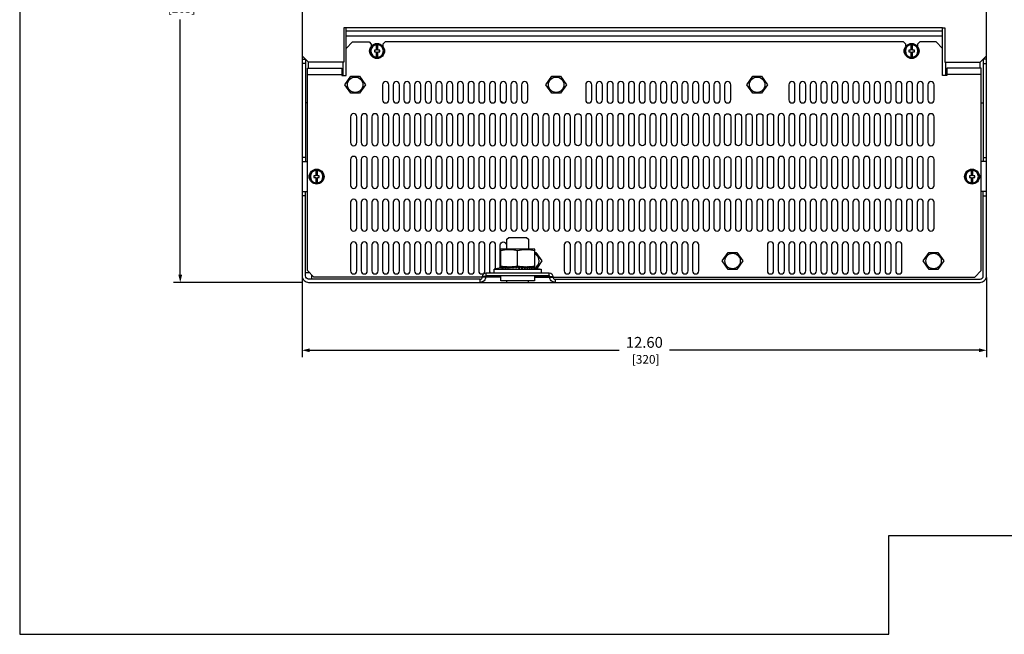
# Model space of a CAD drawing. Extents: x 0 to 32.8, y 0 to 20.2.
# Drawn here: x 0 to 18.1, y 0 to 11.3 of the extents above; entities that cross this region are included whole.
import ezdxf

# ---------------------------------------------------------------- set-up
doc = ezdxf.new("R2010")
doc.units = 0
doc.header["$MEASUREMENT"] = 0
doc.layers.get('0').update_dxf_attribs({"linetype": 'CONTINUOUS'})
doc.layers.get('DEFPOINTS').update_dxf_attribs({"linetype": 'CONTINUOUS'})
for name, color, linetype in [('CONTINUOUS1', 7, 'CONTINUOUS'), ('DIM', 2, 'CONTINUOUS'), ('VIEWPORT', 9, 'CONTINUOUS')]:
    doc.layers.add(name, color=color, linetype=linetype)
doc.styles.add('ROMANS', font='romans.shx')
doc.dimstyles.new('SCHNEIDERELECTRIC_DUAL_BEL', dxfattribs={"dimscale": 0, "dimtxt": 0.1, "dimasz": 0.07, "dimexe": 0.0625, "dimexo": 0.0625, "dimgap": 0.04, "dimtad": 0, "dimtih": 1, "dimtoh": 1, "dimrnd": 0.001, "dimzin": 4, "dimtxsty": 'ROMANS', "dimblk": 'SEARROW', "dimcen": 0.09, "dimclrd": 256, "dimclre": 256, "dimclrt": 256, "dimazin": 3, "dimtfac": 1, "dimtofl": 0, "dimtmove": 0, "dimatfit": 3, "dimtolj": 1, "dimtzin": 0})

# ---------------------------------------------------------------- blocks, each defined once
blk = doc.blocks.new('SEARROW')
at = {"linetype": 'BYBLOCK'}
blk.add_lwpolyline([(0, 0, 0, 0.5, 0), (-1, 0, 0.5, 0.5, 0)], format="xyseb", dxfattribs=at)
blk = doc.blocks.new('*D3')
at = {"layer": 'DEFPOINTS', "color": 0}
for p in [(5.202, 6.699), (17.802, 6.699), (17.802, 5.234)]:
    blk.add_point(p, dxfattribs=at)
at = {"layer": 'DIM'}
for p, q in [((5.202, 6.574), (5.202, 5.109)), ((17.802, 6.574), (17.802, 5.109)), ((5.342, 5.234), (11.037, 5.234)), ((17.662, 5.234), (11.968, 5.234))]:
    blk.add_line(p, q, dxfattribs=at)
at = {"layer": 'DIM', "xscale": 0.14, "yscale": 0.14, "zscale": 0.14, "rotation": 180}
blk.add_blockref('SEARROW', (5.202, 5.234), dxfattribs=at)
at = {"layer": 'DIM', "xscale": 0.14, "yscale": 0.14, "zscale": 0.14}
blk.add_blockref('SEARROW', (17.802, 5.234), dxfattribs=at)
at = {"layer": 'DIM', "insert": (11.502, 5.234), "char_height": 0.2, "attachment_point": 5, "style": 'ROMANS'}
blk.add_mtext('\\A1;12.60\\P{\\H0.8x; [320]', dxfattribs=at)
blk = doc.blocks.new('*D4')
at = {"layer": 'DEFPOINTS', "color": 0}
for p in [(2.956, 16.92), (9.889, 16.92), (5.321, 6.486)]:
    blk.add_point(p, dxfattribs=at)
at = {"layer": 'DIM'}
for p, q in [((9.764, 16.92), (2.831, 16.92)), ((2.956, 16.78), (2.956, 12.077)), ((2.956, 6.626), (2.956, 11.33)), ((5.196, 6.486), (2.831, 6.486))]:
    blk.add_line(p, q, dxfattribs=at)
at = {"layer": 'DIM', "xscale": 0.14, "yscale": 0.14, "zscale": 0.14}
for p, rotation in [((2.956, 16.92), 90), ((2.956, 6.486), 270)]:
    blk.add_blockref('SEARROW', p, dxfattribs=dict(at, rotation=rotation))
at = {"layer": 'DIM', "insert": (2.956, 11.703), "char_height": 0.2, "attachment_point": 5, "style": 'ROMANS'}
blk.add_mtext('\\A1;10.43\\P{\\H0.8x; [265]', dxfattribs=at)

msp = doc.modelspace()

# ---------------------------------------------------------------- linework, layer by layer
at = {"layer": 'CONTINUOUS1'}
for p, q in [((16.995, 11.117), (6.01, 11.117)), ((16.995, 11.026), (6.01, 11.026)), ((5.262, 10.522), (5.202, 10.522)), ((5.321, 10.433), (5.321, 10.542)), ((5.949, 10.542), (5.949, 10.298)), ((17.056, 10.298), (17.056, 10.542)), ((17.684, 10.433), (17.684, 10.542)), ((17.743, 10.522), (17.802, 10.522)), ((5.301, 10.315), (5.931, 10.315)), ((17.704, 10.315), (17.074, 10.315)), ((5.301, 9.794), (5.262, 9.794)), ((17.704, 9.794), (17.743, 9.794)), ((5.262, 8.79), (5.202, 8.79)), ((5.202, 8.711), (5.301, 8.711)), ((17.802, 8.711), (17.704, 8.711)), ((17.743, 8.79), (17.802, 8.79)), ((5.202, 8.16), (5.301, 8.16)), ((17.802, 8.16), (17.704, 8.16)), ((5.262, 8.081), (5.202, 8.081)), ((17.743, 8.081), (17.802, 8.081)), ((8.965, 6.772), (8.965, 6.771)), ((9.053, 6.753), (9.05, 6.751)), ((9.48, 6.751), (9.603, 6.727)), ((5.34, 6.663), (5.262, 6.663)), ((5.38, 6.545), (5.38, 6.624)), ((8.579, 6.596), (8.52, 6.596)), ((8.579, 6.585), (8.52, 6.585)), ((8.86, 6.585), (8.586, 6.585)), ((8.587, 6.604), (8.587, 6.663)), ((8.86, 6.596), (8.587, 6.596)), ((9.479, 6.596), (9.819, 6.596)), ((9.479, 6.585), (9.819, 6.585)), ((9.752, 6.604), (9.752, 6.663)), ((8.973, 6.486), (8.973, 6.514)), ((9.366, 6.486), (9.366, 6.514))]:
    msp.add_line(p, q, dxfattribs=at)
for points in [[(17.802, 6.604), (17.802, 15.621), (5.202, 15.621), (5.202, 6.604, 0.414214), (5.321, 6.486), (17.684, 6.486, 0.414214)], [(6.565, 10.623, 0.062628), (6.596, 10.623), (6.596, 10.735), (6.63, 10.735), (6.63, 10.766), (6.596, 10.766), (6.596, 10.878, 0.066322), (6.565, 10.878), (6.565, 10.766), (6.531, 10.766), (6.531, 10.735), (6.565, 10.735)], [(16.409, 10.623, 0.062628), (16.44, 10.623), (16.44, 10.735), (16.474, 10.735), (16.474, 10.766), (16.44, 10.766), (16.44, 10.878, 0.066322), (16.409, 10.878), (16.409, 10.766), (16.375, 10.766), (16.375, 10.735), (16.409, 10.735)], [(6.795, 9.849), (6.795, 10.128, 1), (6.681, 10.128), (6.681, 9.849, 1)], [(6.992, 9.849), (6.992, 10.128, 1), (6.878, 10.128), (6.878, 9.849, 1)], [(7.075, 10.128), (7.075, 9.849, 1), (7.189, 9.849), (7.189, 10.128, 1)], [(7.386, 9.849), (7.386, 10.128, 1), (7.272, 10.128), (7.272, 9.849, 1)], [(7.468, 10.128), (7.468, 9.849, 1), (7.583, 9.849), (7.583, 10.128, 1)], [(7.78, 9.849), (7.78, 10.128, 1), (7.665, 10.128), (7.665, 9.849, 1)], [(7.976, 9.849), (7.976, 10.128, 1), (7.862, 10.128), (7.862, 9.849, 1)], [(8.173, 9.849), (8.173, 10.128, 1), (8.059, 10.128), (8.059, 9.849, 1)], [(8.37, 9.849), (8.37, 10.128, 1), (8.256, 10.128), (8.256, 9.849, 1)], [(8.567, 9.849), (8.567, 10.128, 1), (8.453, 10.128), (8.453, 9.849, 1)], [(8.764, 9.849), (8.764, 10.128, 1), (8.65, 10.128), (8.65, 9.849, 1)], [(8.847, 10.128), (8.847, 9.849, 1), (8.961, 9.849), (8.961, 10.128, 1)], [(9.158, 9.849), (9.158, 10.128, 1), (9.043, 10.128), (9.043, 9.849, 1)], [(9.355, 9.849), (9.355, 10.128, 1), (9.24, 10.128), (9.24, 9.849, 1)], [(10.536, 9.849), (10.536, 10.128, 1), (10.422, 10.128), (10.422, 9.849, 1)], [(10.733, 9.849), (10.733, 10.128, 1), (10.618, 10.128), (10.618, 9.849, 1)], [(10.93, 9.849), (10.93, 10.128, 1), (10.815, 10.128), (10.815, 9.849, 1)], [(11.126, 9.849), (11.126, 10.128, 1), (11.012, 10.128), (11.012, 9.849, 1)], [(11.323, 9.849), (11.323, 10.128, 1), (11.209, 10.128), (11.209, 9.849, 1)], [(11.406, 10.128), (11.406, 9.849, 1), (11.52, 9.849), (11.52, 10.128, 1)], [(11.717, 9.849), (11.717, 10.128, 1), (11.603, 10.128), (11.603, 9.849, 1)], [(11.914, 9.849), (11.914, 10.128, 1), (11.8, 10.128), (11.8, 9.849, 1)], [(12.111, 9.849), (12.111, 10.128, 1), (11.997, 10.128), (11.997, 9.849, 1)], [(12.193, 10.128), (12.193, 9.849, 1), (12.308, 9.849), (12.308, 10.128, 1)], [(12.505, 9.849), (12.505, 10.128, 1), (12.39, 10.128), (12.39, 9.849, 1)], [(12.701, 9.849), (12.701, 10.128, 1), (12.587, 10.128), (12.587, 9.849, 1)], [(12.898, 9.849), (12.898, 10.128, 1), (12.784, 10.128), (12.784, 9.849, 1)], [(12.981, 10.128), (12.981, 9.849, 1), (13.095, 9.849), (13.095, 10.128, 1)], [(14.276, 9.849), (14.276, 10.128, 1), (14.162, 10.128), (14.162, 9.849, 1)], [(14.359, 10.128), (14.359, 9.849, 1), (14.473, 9.849), (14.473, 10.128, 1)], [(14.556, 10.128), (14.556, 9.849, 1), (14.67, 9.849), (14.67, 10.128, 1)], [(14.867, 9.849), (14.867, 10.128, 1), (14.753, 10.128), (14.753, 9.849, 1)], [(15.064, 9.849), (15.064, 10.128, 1), (14.95, 10.128), (14.95, 9.849, 1)], [(15.261, 9.849), (15.261, 10.128, 1), (15.147, 10.128), (15.147, 9.849, 1)], [(15.458, 9.849), (15.458, 10.128, 1), (15.343, 10.128), (15.343, 9.849, 1)], [(15.655, 9.849), (15.655, 10.128, 1), (15.54, 10.128), (15.54, 9.849, 1)], [(15.737, 10.128), (15.737, 9.849, 1), (15.851, 9.849), (15.851, 10.128, 1)], [(16.048, 9.849), (16.048, 10.128, 1), (15.934, 10.128), (15.934, 9.849, 1)], [(16.131, 10.128), (16.131, 9.849, 1), (16.245, 9.849), (16.245, 10.128, 1)], [(16.442, 9.849), (16.442, 10.128, 1), (16.328, 10.128), (16.328, 9.849, 1)], [(16.639, 9.849), (16.639, 10.128, 1), (16.525, 10.128), (16.525, 9.849, 1)], [(16.836, 9.849), (16.836, 10.128, 1), (16.722, 10.128), (16.722, 9.849, 1)], [(6.205, 9.061), (6.205, 9.538, 1), (6.09, 9.538), (6.09, 9.061, 1)], [(6.401, 9.061), (6.401, 9.538, 1), (6.287, 9.538), (6.287, 9.061, 1)], [(6.598, 9.061), (6.598, 9.538, 1), (6.484, 9.538), (6.484, 9.061, 1)], [(6.795, 9.061), (6.795, 9.538, 1), (6.681, 9.538), (6.681, 9.061, 1)], [(6.992, 9.061), (6.992, 9.538, 1), (6.878, 9.538), (6.878, 9.061, 1)], [(7.189, 9.061), (7.189, 9.538, 1), (7.075, 9.538), (7.075, 9.061, 1)], [(7.386, 9.061), (7.386, 9.538, 1), (7.272, 9.538), (7.272, 9.061, 1)], [(7.583, 9.061, -1), (7.468, 9.061), (7.468, 9.538, -1), (7.583, 9.538)], [(7.78, 9.061), (7.78, 9.538, 1), (7.665, 9.538), (7.665, 9.061, 1)], [(7.976, 9.061), (7.976, 9.538, 1), (7.862, 9.538), (7.862, 9.061, 1)], [(8.173, 9.061), (8.173, 9.538, 1), (8.059, 9.538), (8.059, 9.061, 1)], [(8.37, 9.061), (8.37, 9.538, 1), (8.256, 9.538), (8.256, 9.061, 1)], [(8.567, 9.061), (8.567, 9.538, 1), (8.453, 9.538), (8.453, 9.061, 1)], [(8.764, 9.061), (8.764, 9.538, 1), (8.65, 9.538), (8.65, 9.061, 1)], [(8.961, 9.061), (8.961, 9.538, 1), (8.847, 9.538), (8.847, 9.061, 1)], [(9.158, 9.061), (9.158, 9.538, 1), (9.043, 9.538), (9.043, 9.061, 1)], [(9.355, 9.061), (9.355, 9.538, 1), (9.24, 9.538), (9.24, 9.061, 1)], [(9.437, 9.538), (9.437, 9.061, 1), (9.551, 9.061), (9.551, 9.538, 1)], [(9.748, 9.061), (9.748, 9.538, 1), (9.634, 9.538), (9.634, 9.061, 1)], [(9.945, 9.061), (9.945, 9.538, 1), (9.831, 9.538), (9.831, 9.061, 1)], [(10.142, 9.061), (10.142, 9.538, 1), (10.028, 9.538), (10.028, 9.061, 1)], [(10.339, 9.061, -1), (10.225, 9.061), (10.225, 9.538, -1), (10.339, 9.538)], [(10.536, 9.061), (10.536, 9.538, 1), (10.422, 9.538), (10.422, 9.061, 1)], [(10.733, 9.061), (10.733, 9.538, 1), (10.618, 9.538), (10.618, 9.061, 1)], [(10.93, 9.061), (10.93, 9.538, 1), (10.815, 9.538), (10.815, 9.061, 1)], [(11.126, 9.061), (11.126, 9.538, 1), (11.012, 9.538), (11.012, 9.061, 1)], [(11.323, 9.061), (11.323, 9.538, 1), (11.209, 9.538), (11.209, 9.061, 1)], [(11.52, 9.061, -1), (11.406, 9.061), (11.406, 9.538, -1), (11.52, 9.538)], [(11.717, 9.061), (11.717, 9.538, 1), (11.603, 9.538), (11.603, 9.061, 1)], [(11.914, 9.061), (11.914, 9.538, 1), (11.8, 9.538), (11.8, 9.061, 1)], [(12.111, 9.061), (12.111, 9.538, 1), (11.997, 9.538), (11.997, 9.061, 1)], [(12.308, 9.061, -1), (12.193, 9.061), (12.193, 9.538, -1), (12.308, 9.538)], [(12.505, 9.061), (12.505, 9.538, 1), (12.39, 9.538), (12.39, 9.061, 1)], [(12.701, 9.061), (12.701, 9.538, 1), (12.587, 9.538), (12.587, 9.061, 1)], [(12.898, 9.061), (12.898, 9.538, 1), (12.784, 9.538), (12.784, 9.061, 1)], [(13.095, 9.061, -1), (12.981, 9.061), (12.981, 9.538, -1), (13.095, 9.538)], [(13.178, 9.538, -1), (13.292, 9.538), (13.292, 9.061, -1), (13.178, 9.061)], [(13.489, 9.061, -1), (13.375, 9.061), (13.375, 9.538, -1), (13.489, 9.538)], [(13.686, 9.061, -1), (13.572, 9.061), (13.572, 9.538, -1), (13.686, 9.538)], [(13.883, 9.061, -1), (13.768, 9.061), (13.768, 9.538, -1), (13.883, 9.538)], [(14.08, 9.061), (14.08, 9.538, 1), (13.965, 9.538), (13.965, 9.061, 1)], [(14.276, 9.061), (14.276, 9.538, 1), (14.162, 9.538), (14.162, 9.061, 1)], [(14.473, 9.061), (14.473, 9.538, 1), (14.359, 9.538), (14.359, 9.061, 1)], [(14.67, 9.061, -1), (14.556, 9.061), (14.556, 9.538, -1), (14.67, 9.538)], [(14.867, 9.061), (14.867, 9.538, 1), (14.753, 9.538), (14.753, 9.061, 1)], [(15.064, 9.061), (15.064, 9.538, 1), (14.95, 9.538), (14.95, 9.061, 1)], [(15.261, 9.061), (15.261, 9.538, 1), (15.147, 9.538), (15.147, 9.061, 1)], [(15.458, 9.061), (15.458, 9.538, 1), (15.343, 9.538), (15.343, 9.061, 1)], [(15.655, 9.061), (15.655, 9.538, 1), (15.54, 9.538), (15.54, 9.061, 1)], [(15.737, 9.538), (15.737, 9.061, 1), (15.851, 9.061), (15.851, 9.538, 1)], [(16.048, 9.061), (16.048, 9.538, 1), (15.934, 9.538), (15.934, 9.061, 1)], [(16.245, 9.061, -1), (16.131, 9.061), (16.131, 9.538, -1), (16.245, 9.538)], [(16.442, 9.061), (16.442, 9.538, 1), (16.328, 9.538), (16.328, 9.061, 1)], [(16.639, 9.061), (16.639, 9.538, 1), (16.525, 9.538), (16.525, 9.061, 1)], [(16.836, 9.061), (16.836, 9.538, 1), (16.722, 9.538), (16.722, 9.061, 1)], [(6.205, 8.274), (6.205, 8.75, 1), (6.09, 8.75), (6.09, 8.274, 1)], [(6.401, 8.274), (6.401, 8.75, 1), (6.287, 8.75), (6.287, 8.274, 1)], [(6.598, 8.274), (6.598, 8.75, 1), (6.484, 8.75), (6.484, 8.274, 1)], [(6.795, 8.274), (6.795, 8.75, 1), (6.681, 8.75), (6.681, 8.274, 1)], [(6.992, 8.274), (6.992, 8.75, 1), (6.878, 8.75), (6.878, 8.274, 1)], [(7.189, 8.274), (7.189, 8.75, 1), (7.075, 8.75), (7.075, 8.274, 1)], [(7.386, 8.274), (7.386, 8.75, 1), (7.272, 8.75), (7.272, 8.274, 1)], [(7.583, 8.274), (7.583, 8.75, 1), (7.468, 8.75), (7.468, 8.274, 1)], [(7.78, 8.274), (7.78, 8.75, 1), (7.665, 8.75), (7.665, 8.274, 1)], [(7.976, 8.274), (7.976, 8.75, 1), (7.862, 8.75), (7.862, 8.274, 1)], [(8.173, 8.274), (8.173, 8.75, 1), (8.059, 8.75), (8.059, 8.274, 1)], [(8.37, 8.274), (8.37, 8.75, 1), (8.256, 8.75), (8.256, 8.274, 1)], [(8.567, 8.274), (8.567, 8.75, 1), (8.453, 8.75), (8.453, 8.274, 1)], [(8.764, 8.274), (8.764, 8.75, 1), (8.65, 8.75), (8.65, 8.274, 1)], [(8.961, 8.274), (8.961, 8.75, 1), (8.847, 8.75), (8.847, 8.274, 1)], [(9.158, 8.274), (9.158, 8.75, 1), (9.043, 8.75), (9.043, 8.274, 1)], [(9.355, 8.274), (9.355, 8.75, 1), (9.24, 8.75), (9.24, 8.274, 1)], [(9.437, 8.75), (9.437, 8.274, 1), (9.551, 8.274), (9.551, 8.75, 1)], [(9.748, 8.274), (9.748, 8.75, 1), (9.634, 8.75), (9.634, 8.274, 1)], [(9.945, 8.274), (9.945, 8.75, 1), (9.831, 8.75), (9.831, 8.274, 1)], [(10.142, 8.274), (10.142, 8.75, 1), (10.028, 8.75), (10.028, 8.274, 1)], [(10.339, 8.274), (10.339, 8.75, 1), (10.225, 8.75), (10.225, 8.274, 1)], [(10.536, 8.274), (10.536, 8.75, 1), (10.422, 8.75), (10.422, 8.274, 1)], [(10.733, 8.274), (10.733, 8.75, 1), (10.618, 8.75), (10.618, 8.274, 1)], [(10.93, 8.274), (10.93, 8.75, 1), (10.815, 8.75), (10.815, 8.274, 1)], [(11.126, 8.274), (11.126, 8.75, 1), (11.012, 8.75), (11.012, 8.274, 1)], [(11.323, 8.274), (11.323, 8.75, 1), (11.209, 8.75), (11.209, 8.274, 1)], [(11.406, 8.75, -1), (11.52, 8.75), (11.52, 8.274, -1), (11.406, 8.274)], [(11.717, 8.274), (11.717, 8.75, 1), (11.603, 8.75), (11.603, 8.274, 1)], [(11.914, 8.274), (11.914, 8.75, 1), (11.8, 8.75), (11.8, 8.274, 1)], [(12.111, 8.274), (12.111, 8.75, 1), (11.997, 8.75), (11.997, 8.274, 1)], [(12.308, 8.274, -1), (12.193, 8.274), (12.193, 8.75, -1), (12.308, 8.75)], [(12.505, 8.274), (12.505, 8.75, 1), (12.39, 8.75), (12.39, 8.274, 1)], [(12.701, 8.274), (12.701, 8.75, 1), (12.587, 8.75), (12.587, 8.274, 1)], [(12.898, 8.274), (12.898, 8.75, 1), (12.784, 8.75), (12.784, 8.274, 1)], [(13.095, 8.274, -1), (12.981, 8.274), (12.981, 8.75, -1), (13.095, 8.75)], [(13.178, 8.75), (13.178, 8.274, 1), (13.292, 8.274), (13.292, 8.75, 1)], [(13.375, 8.75), (13.375, 8.274, 1), (13.489, 8.274), (13.489, 8.75, 1)], [(13.572, 8.75), (13.572, 8.274, 1), (13.686, 8.274), (13.686, 8.75, 1)], [(13.768, 8.75, -1), (13.883, 8.75), (13.883, 8.274, -1), (13.768, 8.274)], [(13.965, 8.75), (13.965, 8.274, 1), (14.08, 8.274), (14.08, 8.75, 1)], [(14.276, 8.274), (14.276, 8.75, 1), (14.162, 8.75), (14.162, 8.274, 1)], [(14.359, 8.75), (14.359, 8.274, 1), (14.473, 8.274), (14.473, 8.75, 1)], [(14.556, 8.75, -1), (14.67, 8.75), (14.67, 8.274, -1), (14.556, 8.274)], [(14.867, 8.274), (14.867, 8.75, 1), (14.753, 8.75), (14.753, 8.274, 1)], [(14.95, 8.75), (14.95, 8.274, 1), (15.064, 8.274), (15.064, 8.75, 1)], [(15.147, 8.75), (15.147, 8.274, 1), (15.261, 8.274), (15.261, 8.75, 1)], [(15.458, 8.274), (15.458, 8.75, 1), (15.343, 8.75), (15.343, 8.274, 1)], [(15.54, 8.75), (15.54, 8.274, 1), (15.655, 8.274), (15.655, 8.75, 1)], [(15.851, 8.274), (15.851, 8.75, 1), (15.737, 8.75), (15.737, 8.274, 1)], [(15.934, 8.75), (15.934, 8.274, 1), (16.048, 8.274), (16.048, 8.75, 1)], [(16.131, 8.75, -1), (16.245, 8.75), (16.245, 8.274, -1), (16.131, 8.274)], [(16.328, 8.75), (16.328, 8.274, 1), (16.442, 8.274), (16.442, 8.75, 1)], [(16.525, 8.75), (16.525, 8.274, 1), (16.639, 8.274), (16.639, 8.75, 1)], [(16.722, 8.75), (16.722, 8.274, 1), (16.836, 8.274), (16.836, 8.75, 1)], [(5.452, 8.308, 0.062628), (5.484, 8.308), (5.484, 8.419), (5.517, 8.419), (5.517, 8.451), (5.484, 8.451), (5.484, 8.563, 0.066322), (5.452, 8.563), (5.452, 8.451), (5.419, 8.451), (5.419, 8.419), (5.452, 8.419)], [(17.521, 8.308, 0.062628), (17.552, 8.308), (17.552, 8.419), (17.586, 8.419), (17.586, 8.451), (17.552, 8.451), (17.552, 8.563, 0.066322), (17.521, 8.563), (17.521, 8.451), (17.487, 8.451), (17.487, 8.419), (17.521, 8.419)], [(6.205, 7.486), (6.205, 7.963, 1), (6.09, 7.963), (6.09, 7.486, 1)], [(6.401, 7.486), (6.401, 7.963, 1), (6.287, 7.963), (6.287, 7.486, 1)], [(6.598, 7.486), (6.598, 7.963, 1), (6.484, 7.963), (6.484, 7.486, 1)], [(6.795, 7.486), (6.795, 7.963, 1), (6.681, 7.963), (6.681, 7.486, 1)], [(6.992, 7.486), (6.992, 7.963, 1), (6.878, 7.963), (6.878, 7.486, 1)], [(7.189, 7.486), (7.189, 7.963, 1), (7.075, 7.963), (7.075, 7.486, 1)], [(7.386, 7.486), (7.386, 7.963, 1), (7.272, 7.963), (7.272, 7.486, 1)], [(7.468, 7.963), (7.468, 7.486, 1), (7.583, 7.486), (7.583, 7.963, 1)], [(7.78, 7.486), (7.78, 7.963, 1), (7.665, 7.963), (7.665, 7.486, 1)], [(7.976, 7.486), (7.976, 7.963, 1), (7.862, 7.963), (7.862, 7.486, 1)], [(8.173, 7.486), (8.173, 7.963, 1), (8.059, 7.963), (8.059, 7.486, 1)], [(8.37, 7.486), (8.37, 7.963, 1), (8.256, 7.963), (8.256, 7.486, 1)], [(8.567, 7.486), (8.567, 7.963, 1), (8.453, 7.963), (8.453, 7.486, 1)], [(8.764, 7.486), (8.764, 7.963, 1), (8.65, 7.963), (8.65, 7.486, 1)], [(8.961, 7.486), (8.961, 7.963, 1), (8.847, 7.963), (8.847, 7.486, 1)], [(9.158, 7.486), (9.158, 7.963, 1), (9.043, 7.963), (9.043, 7.486, 1)], [(9.355, 7.486), (9.355, 7.963, 1), (9.24, 7.963), (9.24, 7.486, 1)], [(9.437, 7.963), (9.437, 7.486, 1), (9.551, 7.486), (9.551, 7.963, 1)], [(9.748, 7.486), (9.748, 7.963, 1), (9.634, 7.963), (9.634, 7.486, 1)], [(9.945, 7.486), (9.945, 7.963, 1), (9.831, 7.963), (9.831, 7.486, 1)], [(10.142, 7.486), (10.142, 7.963, 1), (10.028, 7.963), (10.028, 7.486, 1)], [(10.225, 7.963), (10.225, 7.486, 1), (10.339, 7.486), (10.339, 7.963, 1)], [(10.536, 7.486), (10.536, 7.963, 1), (10.422, 7.963), (10.422, 7.486, 1)], [(10.733, 7.486), (10.733, 7.963, 1), (10.618, 7.963), (10.618, 7.486, 1)], [(10.93, 7.486), (10.93, 7.963, 1), (10.815, 7.963), (10.815, 7.486, 1)], [(11.126, 7.486), (11.126, 7.963, 1), (11.012, 7.963), (11.012, 7.486, 1)], [(11.323, 7.486), (11.323, 7.963, 1), (11.209, 7.963), (11.209, 7.486, 1)], [(11.406, 7.963), (11.406, 7.486, 1), (11.52, 7.486), (11.52, 7.963, 1)], [(11.717, 7.486), (11.717, 7.963, 1), (11.603, 7.963), (11.603, 7.486, 1)], [(11.914, 7.486), (11.914, 7.963, 1), (11.8, 7.963), (11.8, 7.486, 1)], [(12.111, 7.486), (12.111, 7.963, 1), (11.997, 7.963), (11.997, 7.486, 1)], [(12.193, 7.963), (12.193, 7.486, 1), (12.308, 7.486), (12.308, 7.963, 1)], [(12.505, 7.486), (12.505, 7.963, 1), (12.39, 7.963), (12.39, 7.486, 1)], [(12.701, 7.486), (12.701, 7.963, 1), (12.587, 7.963), (12.587, 7.486, 1)], [(12.898, 7.486), (12.898, 7.963, 1), (12.784, 7.963), (12.784, 7.486, 1)], [(12.981, 7.963), (12.981, 7.486, 1), (13.095, 7.486), (13.095, 7.963, 1)], [(13.292, 7.486), (13.292, 7.963, 1), (13.178, 7.963), (13.178, 7.486, 1)], [(13.489, 7.486), (13.489, 7.963, 1), (13.375, 7.963), (13.375, 7.486, 1)], [(13.686, 7.486), (13.686, 7.963, 1), (13.572, 7.963), (13.572, 7.486, 1)], [(13.768, 7.963), (13.768, 7.486, 1), (13.883, 7.486), (13.883, 7.963, 1)], [(14.08, 7.486), (14.08, 7.963, 1), (13.965, 7.963), (13.965, 7.486, 1)], [(14.276, 7.486), (14.276, 7.963, 1), (14.162, 7.963), (14.162, 7.486, 1)], [(14.473, 7.486), (14.473, 7.963, 1), (14.359, 7.963), (14.359, 7.486, 1)], [(14.556, 7.963), (14.556, 7.486, 1), (14.67, 7.486), (14.67, 7.963, 1)], [(14.867, 7.486), (14.867, 7.963, 1), (14.753, 7.963), (14.753, 7.486, 1)], [(15.064, 7.486), (15.064, 7.963, 1), (14.95, 7.963), (14.95, 7.486, 1)], [(15.261, 7.486), (15.261, 7.963, 1), (15.147, 7.963), (15.147, 7.486, 1)], [(15.458, 7.486), (15.458, 7.963, 1), (15.343, 7.963), (15.343, 7.486, 1)], [(15.655, 7.486), (15.655, 7.963, 1), (15.54, 7.963), (15.54, 7.486, 1)], [(15.737, 7.963), (15.737, 7.486, 1), (15.851, 7.486), (15.851, 7.963, 1)], [(16.048, 7.486), (16.048, 7.963, 1), (15.934, 7.963), (15.934, 7.486, 1)], [(16.131, 7.963), (16.131, 7.486, 1), (16.245, 7.486), (16.245, 7.963, 1)], [(16.442, 7.486), (16.442, 7.963, 1), (16.328, 7.963), (16.328, 7.486, 1)], [(16.639, 7.486), (16.639, 7.963, 1), (16.525, 7.963), (16.525, 7.486, 1)], [(16.836, 7.486), (16.836, 7.963, 1), (16.722, 7.963), (16.722, 7.486, 1)], [(6.205, 6.699), (6.205, 7.175, 1), (6.09, 7.175), (6.09, 6.699, 1)], [(6.401, 6.699), (6.401, 7.175, 1), (6.287, 7.175), (6.287, 6.699, 1)], [(6.598, 6.699), (6.598, 7.175, 1), (6.484, 7.175), (6.484, 6.699, 1)], [(6.795, 6.699), (6.795, 7.175, 1), (6.681, 7.175), (6.681, 6.699, 1)], [(6.992, 6.699), (6.992, 7.175, 1), (6.878, 7.175), (6.878, 6.699, 1)], [(7.189, 6.699), (7.189, 7.175, 1), (7.075, 7.175), (7.075, 6.699, 1)], [(7.386, 6.699), (7.386, 7.175, 1), (7.272, 7.175), (7.272, 6.699, 1)], [(7.583, 6.699), (7.583, 7.175, 1), (7.468, 7.175), (7.468, 6.699, 1)], [(7.78, 6.699), (7.78, 7.175, 1), (7.665, 7.175), (7.665, 6.699, 1)], [(7.976, 6.699), (7.976, 7.175, 1), (7.862, 7.175), (7.862, 6.699, 1)], [(8.173, 6.699), (8.173, 7.175, 1), (8.059, 7.175), (8.059, 6.699, 1)], [(8.37, 6.699), (8.37, 7.175, 1), (8.256, 7.175), (8.256, 6.699, 1)], [(8.567, 6.699), (8.567, 7.175, 1), (8.453, 7.175), (8.453, 6.699, 1)], [(10.142, 6.699), (10.142, 7.175, 1), (10.028, 7.175), (10.028, 6.699, 1)], [(10.225, 7.175), (10.225, 6.699, 1), (10.339, 6.699), (10.339, 7.175, 1)], [(10.536, 6.699), (10.536, 7.175, 1), (10.422, 7.175), (10.422, 6.699, 1)], [(10.733, 6.699), (10.733, 7.175, 1), (10.618, 7.175), (10.618, 6.699, 1)], [(10.93, 6.699), (10.93, 7.175, 1), (10.815, 7.175), (10.815, 6.699, 1)], [(11.126, 6.699), (11.126, 7.175, 1), (11.012, 7.175), (11.012, 6.699, 1)], [(11.323, 6.699), (11.323, 7.175, 1), (11.209, 7.175), (11.209, 6.699, 1)], [(11.406, 7.175), (11.406, 6.699, 1), (11.52, 6.699), (11.52, 7.175, 1)], [(11.717, 6.699), (11.717, 7.175, 1), (11.603, 7.175), (11.603, 6.699, 1)], [(11.914, 6.699), (11.914, 7.175, 1), (11.8, 7.175), (11.8, 6.699, 1)], [(12.111, 6.699), (12.111, 7.175, 1), (11.997, 7.175), (11.997, 6.699, 1)], [(12.193, 7.175), (12.193, 6.699, 1), (12.308, 6.699), (12.308, 7.175, 1)], [(12.505, 6.699), (12.505, 7.175, 1), (12.39, 7.175), (12.39, 6.699, 1)], [(13.768, 7.175), (13.768, 6.699, 1), (13.883, 6.699), (13.883, 7.175, 1)], [(14.08, 6.699), (14.08, 7.175, 1), (13.965, 7.175), (13.965, 6.699, 1)], [(14.276, 6.699), (14.276, 7.175, 1), (14.162, 7.175), (14.162, 6.699, 1)], [(14.473, 6.699), (14.473, 7.175, 1), (14.359, 7.175), (14.359, 6.699, 1)], [(14.556, 7.175), (14.556, 6.699, 1), (14.67, 6.699), (14.67, 7.175, 1)], [(14.867, 6.699), (14.867, 7.175, 1), (14.753, 7.175), (14.753, 6.699, 1)], [(15.064, 6.699), (15.064, 7.175, 1), (14.95, 7.175), (14.95, 6.699, 1)], [(15.261, 6.699), (15.261, 7.175, 1), (15.147, 7.175), (15.147, 6.699, 1)], [(15.458, 6.699), (15.458, 7.175, 1), (15.343, 7.175), (15.343, 6.699, 1)], [(15.655, 6.699), (15.655, 7.175, 1), (15.54, 7.175), (15.54, 6.699, 1)], [(15.737, 7.175), (15.737, 6.699, 1), (15.851, 6.699), (15.851, 7.175, 1)], [(16.048, 6.699), (16.048, 7.175, 1), (15.934, 7.175), (15.934, 6.699, 1)], [(16.131, 7.175), (16.131, 6.699, 1), (16.245, 6.699), (16.245, 7.175, 1)], [(9.76, 6.596, 0.414214), (9.752, 6.604), (8.587, 6.604, 0.414214), (8.579, 6.596), (8.579, 6.585, -0.414214), (8.48, 6.486), (8.48, 6.545, 0.414214), (8.52, 6.585), (8.52, 6.596, -0.414214), (8.587, 6.663), (9.752, 6.663, -0.414214), (9.819, 6.596), (9.819, 6.585, 0.414214), (9.859, 6.545), (9.859, 6.486, -0.414214), (9.76, 6.585)]]:
    msp.add_lwpolyline(points, format="xyb", close=True, dxfattribs=at)
for points in [[(16.995, 11.176), (6.01, 11.176), (5.97, 11.176), (5.97, 10.542), (5.321, 10.542), (5.202, 10.66)], [(8.52, 6.585), (5.419, 6.585), (5.301, 6.703), (5.301, 10.433), (5.931, 10.433), (5.931, 10.298), (6.01, 10.298), (6.01, 11.176)], [(9.819, 6.585), (17.586, 6.585), (17.704, 6.703), (17.704, 10.433), (17.074, 10.433), (17.074, 10.298), (16.995, 10.298), (16.995, 11.176), (17.035, 11.176), (17.035, 10.542), (17.684, 10.542), (17.802, 10.66)], [(6.01, 10.798), (6.128, 10.916), (6.433, 10.916), (6.472, 10.876), (6.472, 10.835)], [(16.316, 10.835), (16.316, 10.876), (16.277, 10.916), (6.728, 10.916), (6.689, 10.876), (6.689, 10.835)], [(16.995, 10.798), (16.877, 10.916), (16.572, 10.916), (16.533, 10.876), (16.533, 10.835)], [(5.202, 10.601), (5.262, 10.601), (5.262, 8.711)], [(17.802, 10.601), (17.743, 10.601), (17.743, 8.711)], [(8.973, 7.096), (8.973, 7.281), (9.005, 7.313), (9.334, 7.313), (9.366, 7.281), (9.366, 7.096)], [(8.854, 7.075), (8.89, 7.082), (8.925, 7.087), (8.96, 7.091), (8.995, 7.093), (9.029, 7.093), (9.064, 7.091), (9.099, 7.087), (9.134, 7.082), (9.169, 7.075), (9.205, 7.082), (9.24, 7.087), (9.275, 7.091), (9.31, 7.093), (9.344, 7.093), (9.379, 7.091), (9.414, 7.087), (9.449, 7.082), (9.484, 7.075)], [(9.169, 6.793), (9.169, 7.075)], [(9.484, 7.035), (9.507, 7.035), (9.615, 6.88), (9.52, 6.743)], [(8.965, 6.772), (8.859, 6.751), (8.736, 6.727)], [(8.736, 6.663), (8.736, 6.727), (9.603, 6.727), (9.603, 6.663)], [(8.854, 6.793), (8.89, 6.786), (8.925, 6.781), (8.96, 6.777), (8.995, 6.775), (9.029, 6.775), (9.064, 6.777), (9.099, 6.781), (9.134, 6.786), (9.169, 6.793), (9.205, 6.786), (9.24, 6.781), (9.275, 6.777), (9.31, 6.775), (9.344, 6.775), (9.379, 6.777), (9.414, 6.781), (9.449, 6.786), (9.484, 6.793)], [(8.859, 6.751), (8.861, 6.751), (8.966, 6.772)], [(8.97, 6.771), (8.97, 6.772), (8.866, 6.751), (8.873, 6.751), (8.974, 6.772)], [(8.98, 6.77), (8.98, 6.772), (8.882, 6.751), (8.894, 6.751), (8.988, 6.772)], [(8.997, 6.769), (8.997, 6.772), (8.907, 6.751), (8.923, 6.751), (9.007, 6.772)], [(9.019, 6.768), (9.019, 6.772), (8.94, 6.751), (8.959, 6.751), (9.031, 6.772)], [(9.045, 6.766), (9.045, 6.772), (8.98, 6.751), (9.002, 6.751), (9.059, 6.772)], [(9.091, 6.772), (9.05, 6.751), (9.026, 6.751), (9.075, 6.772), (9.075, 6.763)], [(9.125, 6.772), (9.102, 6.751), (9.076, 6.751), (9.108, 6.772), (9.108, 6.762)], [(9.114, 6.762), (9.108, 6.762), (9.092, 6.751)], [(9.161, 6.772), (9.156, 6.751), (9.129, 6.751), (9.143, 6.772), (9.143, 6.762)], [(9.158, 6.762), (9.143, 6.762), (9.136, 6.751)], [(9.178, 6.772), (9.183, 6.751), (9.21, 6.751), (9.196, 6.772), (9.196, 6.762)], [(9.181, 6.762), (9.196, 6.762), (9.203, 6.751)], [(9.214, 6.772), (9.237, 6.751), (9.263, 6.751), (9.231, 6.772), (9.231, 6.762)], [(9.225, 6.762), (9.231, 6.762), (9.247, 6.751)], [(9.248, 6.772), (9.289, 6.751), (9.313, 6.751), (9.264, 6.772), (9.264, 6.763)], [(9.279, 6.772), (9.337, 6.751), (9.359, 6.751), (9.294, 6.772), (9.294, 6.766)], [(9.308, 6.772), (9.38, 6.751), (9.399, 6.751), (9.32, 6.772), (9.32, 6.768)], [(9.332, 6.772), (9.416, 6.751), (9.432, 6.751), (9.342, 6.772), (9.342, 6.769)], [(9.351, 6.772), (9.445, 6.751), (9.457, 6.751), (9.359, 6.772), (9.359, 6.77)], [(9.365, 6.772), (9.466, 6.751), (9.473, 6.751), (9.369, 6.772), (9.369, 6.771)], [(9.372, 6.772), (9.478, 6.751), (9.48, 6.751), (9.374, 6.772), (9.374, 6.771)], [(9.479, 6.604), (9.479, 6.514), (8.86, 6.514), (8.86, 6.604)]]:
    msp.add_lwpolyline(points, dxfattribs=at)
for points in [[(6.258, 9.973), (6.096, 9.973), (5.987, 10.128), (6.096, 10.284), (6.258, 10.284), (6.367, 10.128)], [(9.959, 9.973), (9.797, 9.973), (9.689, 10.128), (9.797, 10.284), (9.959, 10.284), (10.068, 10.128)], [(13.66, 9.973), (13.499, 9.973), (13.39, 10.128), (13.499, 10.284), (13.661, 10.284), (13.769, 10.128)], [(8.854, 7.096), (8.854, 6.772), (9.484, 6.772), (9.484, 7.096)], [(13.208, 6.724), (13.046, 6.724), (12.937, 6.88), (13.046, 7.035), (13.208, 7.035), (13.317, 6.88)], [(16.909, 6.724), (16.747, 6.724), (16.638, 6.88), (16.747, 7.035), (16.909, 7.035), (17.018, 6.88)]]:
    msp.add_lwpolyline(points, close=True, dxfattribs=at)
for points in [[(8.901, 9.792, 0.009963), (8.848, 9.834)], [(8.48, 6.545), (5.321, 6.545, -0.414214), (5.262, 6.604), (5.262, 8.16)], [(9.859, 6.545), (17.684, 6.545, 0.414214), (17.743, 6.604), (17.743, 8.16)], [(14.56, 8.258, 0.007451), (14.568, 8.239, 0.007451)], [(8.764, 6.733), (8.764, 7.175, 1), (8.65, 7.175), (8.65, 6.699, 0.172101), (8.662, 6.663)], [(8.847, 6.749), (8.847, 7.175, -1), (8.961, 7.175), (8.961, 7.096)]]:
    msp.add_lwpolyline(points, format="xyb", dxfattribs=at)
for centre, radius in [((6.581, 10.75), 0.138), ((16.424, 10.75), 0.138), ((6.177, 10.128), 0.142), ((9.878, 10.128), 0.142), ((13.579, 10.128), 0.142), ((5.468, 8.435), 0.138), ((17.537, 8.435), 0.138), ((13.127, 6.88), 0.142), ((16.828, 6.88), 0.142)]:
    msp.add_circle(centre, radius, dxfattribs=at)
for centre, radius, start, end in [((6.581, 10.75), 0.128, 97.0699, 262.9301), ((6.581, 10.75), 0.116, 97.7929, 262.2071), ((6.581, 10.75), 0.128, 277.0699, 82.9301), ((6.581, 10.75), 0.116, 277.7929, 82.2071), ((16.424, 10.75), 0.128, 97.0699, 262.9301), ((16.424, 10.75), 0.116, 97.7929, 262.2071), ((16.424, 10.75), 0.128, 277.0699, 82.9301), ((16.424, 10.75), 0.116, 277.7929, 82.2071), ((5.468, 8.435), 0.128, 97.0699, 262.9301), ((5.468, 8.435), 0.116, 97.7929, 262.2071), ((5.468, 8.435), 0.128, 277.0699, 82.9301), ((5.468, 8.435), 0.116, 277.7929, 82.2071), ((17.537, 8.435), 0.128, 97.0699, 262.9301), ((17.537, 8.435), 0.116, 97.7929, 262.2071), ((17.537, 8.435), 0.128, 277.0699, 82.9301), ((17.537, 8.435), 0.116, 277.7929, 82.2071), ((9.425, 6.88), 0.142, 294.0916, 65.3757)]:
    msp.add_arc(centre, radius, start, end, dxfattribs=at)
at = {"layer": 'VIEWPORT'}
msp.add_lwpolyline([(0, 0), (16.005, 0), (16.005, 1.824), (32.8, 1.824), (32.8, 20.191), (0, 20.191)], close=True, dxfattribs=at)

# ---------------------------------------------------------------- dimensions: what is measured, and where the dimension line sits
at = {"layer": 'DIM'}
dim = msp.add_linear_dim(base=(2.956, 16.92), p1=(5.321, 6.486), p2=(9.889, 16.92), angle=90, dimstyle='SCHNEIDERELECTRIC_DUAL_BEL', override={"dimscale": 2, "dimpost": '\\P{\\H0.8x;'}, dxfattribs=at)
dim.commit()
dim.dimension.update_dxf_attribs({"geometry": '*D4', "text_midpoint": (2.956, 11.703)})
dim = msp.add_linear_dim(base=(17.802, 5.234), p1=(5.202, 6.699), p2=(17.802, 6.699), dimstyle='SCHNEIDERELECTRIC_DUAL_BEL', override={"dimscale": 2, "dimpost": '\\P{\\H0.8x;'}, dxfattribs=at)
dim.commit()
dim.dimension.update_dxf_attribs({"geometry": '*D3', "text_midpoint": (11.502, 5.234)})

doc.saveas('drawing.dxf')
